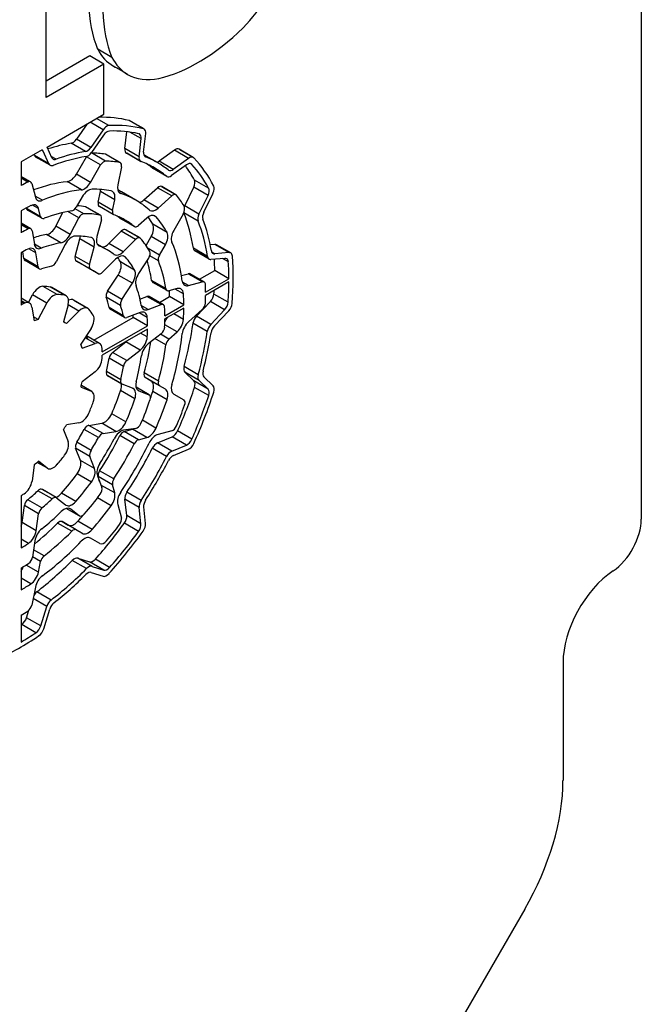
# Model space of a CAD drawing. Extents: x 596 to 3665, y -550 to 1664.
# Drawn here: x 3398 to 3414, y 716 to 740 of the extents above; entities that cross this region are included whole.
import ezdxf

# ---------------------------------------------------------------- set-up
doc = ezdxf.new("R2010")
doc.units = 0
doc.header["$MEASUREMENT"] = 0
doc.layers.add('View001', color=7, linetype='Continuous')

msp = doc.modelspace()

# ---------------------------------------------------------------- linework, layer by layer
at = {"layer": 'View001'}
for p, q in [((3413.67, 758.711), (3413.67, 728.079)), ((3398.892, 738.55), (3398.892, 742.617)), ((3400.523, 739.548), (3400.17, 739.752)), ((3399.971, 739.582), (3398.892, 738.959)), ((3400.324, 739.377), (3399.971, 739.582)), ((3400.324, 739.377), (3398.892, 738.55)), ((3400.324, 738.137), (3400.324, 739.377)), ((3400.913, 739.127), (3400.559, 739.331)), ((3398.912, 737.321), (3400.324, 738.137)), ((3400.303, 737.752), (3399.98, 737.938)), ((3400.447, 737.853), (3400.14, 738.03)), ((3401.304, 737.776), (3400.95, 737.98)), ((3401.322, 737.769), (3400.968, 737.973)), ((3399.909, 737.897), (3399.644, 737.514)), ((3400.303, 737.752), (3399.997, 737.309)), ((3400.843, 737.285), (3400.89, 737.702)), ((3401.248, 737.53), (3400.967, 737.692)), ((3399.997, 737.309), (3399.644, 737.514)), ((3400.316, 737.617), (3400.015, 737.182)), ((3401.196, 737.08), (3401.248, 737.53)), ((3401.31, 737.196), (3401.362, 737.653)), ((3398.79, 737.251), (3398.269, 736.95)), ((3398.812, 737.222), (3398.776, 737.243)), ((3398.956, 736.903), (3398.812, 737.222)), ((3399.032, 737.056), (3398.912, 737.321)), ((3399.865, 737.209), (3399.511, 737.414)), ((3401.196, 737.08), (3400.843, 737.285)), ((3402.074, 737.244), (3401.694, 736.971)), ((3402.428, 737.04), (3402.074, 737.244)), ((3402.545, 737.061), (3402.191, 737.265)), ((3402.527, 737.068), (3402.207, 737.253)), ((3398.602, 737.108), (3398.59, 737.135)), ((3398.956, 736.903), (3398.602, 737.108)), ((3398.987, 736.868), (3398.633, 737.072)), ((3399.136, 737.018), (3399.018, 737.086)), ((3399.64, 736.647), (3399.89, 737.081)), ((3400.244, 736.877), (3399.89, 737.081)), ((3400.368, 736.97), (3400.014, 737.174)), ((3400.713, 736.939), (3400.36, 737.143)), ((3400.731, 736.933), (3400.378, 737.137)), ((3401.236, 736.965), (3400.883, 737.169)), ((3401.227, 736.972), (3400.893, 737.165)), ((3401.653, 736.934), (3401.314, 737.129)), ((3401.358, 737.077), (3401.342, 737.086)), ((3402.048, 736.767), (3401.694, 736.971)), ((3402.428, 737.04), (3402.048, 736.767)), ((3398.269, 736.95), (3398.269, 736.362)), ((3399.993, 736.443), (3400.244, 736.877)), ((3400.759, 736.83), (3400.667, 736.382)), ((3401.878, 736.597), (3401.524, 736.801)), ((3401.886, 736.591), (3401.533, 736.795)), ((3402.377, 736.88), (3402.004, 736.612)), ((3402.511, 736.888), (3402.475, 736.909)), ((3398.504, 736.457), (3398.269, 736.593)), ((3398.457, 736.461), (3398.269, 736.57)), ((3398.434, 736.452), (3398.269, 736.548)), ((3399.993, 736.443), (3399.64, 736.647)), ((3402.926, 736.298), (3402.573, 736.502)), ((3398.532, 736.418), (3398.623, 736.076)), ((3399.764, 736.256), (3399.41, 736.461)), ((3401.315, 736.008), (3401.658, 736.312)), ((3402.011, 736.107), (3401.658, 736.312)), ((3402.114, 736.135), (3401.76, 736.339)), ((3402.096, 736.141), (3401.775, 736.327)), ((3402.331, 735.858), (3402.557, 736.322)), ((3402.91, 736.118), (3402.557, 736.322)), ((3398.799, 735.998), (3398.616, 736.104)), ((3399.787, 736.085), (3399.638, 735.827)), ((3400.184, 735.951), (3400.238, 736.217)), ((3400.592, 736.013), (3400.238, 736.217)), ((3400.537, 735.747), (3400.592, 736.013)), ((3400.742, 736.169), (3400.705, 736.19)), ((3401.116, 736.003), (3400.762, 736.207)), ((3401.669, 735.804), (3401.315, 736.008)), ((3401.669, 735.804), (3402.011, 736.107)), ((3402.684, 735.654), (3402.91, 736.118)), ((3402.804, 735.701), (3403.034, 736.173)), ((3398.269, 735.737), (3398.269, 735.194)), ((3398.4, 735.795), (3398.396, 735.807)), ((3398.753, 735.591), (3398.4, 735.795)), ((3398.781, 735.551), (3398.427, 735.756)), ((3398.699, 735.794), (3398.549, 735.881)), ((3398.753, 735.591), (3398.699, 735.794)), ((3399.826, 735.666), (3399.611, 735.789)), ((3400.22, 735.632), (3399.867, 735.836)), ((3400.237, 735.626), (3399.883, 735.83)), ((3400.537, 735.747), (3400.184, 735.951)), ((3400.565, 735.644), (3400.211, 735.848)), ((3400.558, 735.649), (3400.219, 735.845)), ((3402.684, 735.654), (3402.331, 735.858)), ((3399.134, 735.353), (3399.308, 735.694)), ((3399.698, 735.56), (3399.425, 735.718)), ((3399.487, 735.149), (3399.698, 735.56)), ((3400.261, 735.512), (3400.15, 735.096)), ((3401.074, 735.351), (3400.721, 735.555)), ((3401.081, 735.346), (3400.728, 735.55)), ((3401.387, 735.554), (3401.184, 735.373)), ((3401.618, 735.587), (3401.56, 735.621)), ((3402.29, 735.653), (3402.058, 735.251)), ((3402.663, 735.484), (3402.31, 735.688)), ((3398.511, 735.292), (3398.269, 735.431)), ((3398.454, 735.293), (3398.269, 735.4)), ((3398.442, 735.288), (3398.269, 735.388)), ((3398.54, 735.243), (3398.597, 734.908)), ((3399.487, 735.149), (3399.134, 735.353)), ((3401.221, 735.063), (3400.868, 735.267)), ((3401.205, 735.069), (3400.881, 735.256)), ((3401.892, 735.198), (3401.539, 735.402)), ((3399.254, 734.941), (3398.901, 735.145)), ((3399.611, 734.604), (3399.728, 735.04)), ((3400.081, 734.836), (3399.728, 735.04)), ((3400.449, 734.925), (3400.756, 735.231)), ((3401.11, 735.027), (3400.756, 735.231)), ((3400.803, 734.721), (3401.11, 735.027)), ((3401.37, 734.875), (3401.498, 735.097)), ((3401.852, 734.893), (3401.498, 735.097)), ((3398.632, 734.697), (3398.46, 734.796)), ((3398.768, 734.808), (3398.597, 734.907)), ((3399.359, 734.898), (3399.138, 734.467)), ((3399.965, 734.4), (3400.081, 734.836)), ((3400.403, 734.769), (3400.159, 734.91)), ((3400.213, 734.861), (3400.188, 734.875)), ((3400.224, 734.856), (3400.215, 734.861)), ((3400.803, 734.721), (3400.449, 734.925)), ((3401.703, 734.635), (3401.421, 734.798)), ((3401.703, 734.635), (3401.852, 734.893)), ((3402.9, 734.602), (3402.546, 734.806)), ((3403.076, 734.903), (3402.966, 734.893)), ((3403.429, 734.699), (3403.076, 734.903)), ((3403.474, 734.69), (3403.121, 734.894)), ((3398.269, 734.696), (3398.269, 733.398)), ((3398.337, 734.549), (3398.309, 734.719)), ((3398.691, 734.345), (3398.337, 734.549)), ((3398.691, 734.345), (3398.632, 734.697)), ((3399.965, 734.4), (3399.611, 734.604)), ((3400.614, 734.533), (3400.293, 734.212)), ((3400.863, 734.583), (3400.806, 734.616)), ((3401.436, 734.564), (3401.187, 734.178)), ((3401.679, 734.492), (3401.462, 734.617)), ((3402.939, 734.536), (3402.586, 734.74)), ((3402.909, 734.57), (3402.63, 734.731)), ((3403.329, 734.557), (3402.984, 734.527)), ((3403.078, 734.668), (3403.004, 734.712)), ((3403.429, 734.699), (3403.078, 734.668)), ((3403.415, 734.469), (3403.271, 734.552)), ((3398.72, 734.297), (3398.367, 734.501)), ((3398.691, 734.342), (3398.42, 734.499)), ((3399.99, 734.285), (3399.636, 734.49)), ((3399.986, 734.288), (3399.64, 734.487)), ((3400.181, 734.176), (3400.003, 734.279)), ((3400.178, 734.178), (3400.005, 734.278)), ((3401.086, 734.265), (3400.733, 734.47)), ((3400.417, 733.739), (3400.679, 734.143)), ((3401.032, 733.939), (3400.679, 734.143)), ((3402.25, 734.132), (3402.414, 734.176)), ((3402.768, 733.972), (3402.414, 734.176)), ((3402.815, 733.968), (3402.462, 734.172)), ((3402.697, 734.036), (3403.077, 734.256)), ((3402.851, 733.717), (3403.43, 734.051)), ((3403.43, 734.051), (3403.077, 734.256)), ((3399.165, 733.657), (3398.812, 733.861)), ((3399.349, 733.641), (3398.996, 733.845)), ((3399.384, 733.628), (3399.03, 733.833)), ((3400.771, 733.535), (3401.032, 733.939)), ((3401.863, 733.804), (3401.51, 734.008)), ((3401.893, 733.755), (3401.539, 733.959)), ((3401.865, 733.794), (3401.587, 733.955)), ((3402.144, 733.805), (3401.94, 733.751)), ((3402.301, 733.676), (3402.098, 733.793)), ((3402.426, 733.881), (3402.276, 733.967)), ((3402.426, 733.881), (3402.768, 733.972)), ((3403.43, 733.97), (3402.851, 733.635)), ((3398.478, 733.445), (3398.269, 733.566)), ((3398.454, 733.459), (3398.553, 733.651)), ((3398.906, 733.447), (3398.553, 733.651)), ((3400.738, 733.384), (3400.384, 733.589)), ((3400.771, 733.535), (3400.417, 733.739)), ((3401.22, 733.547), (3401.392, 733.611)), ((3401.745, 733.407), (3401.392, 733.611)), ((3401.802, 733.406), (3401.448, 733.61)), ((3401.703, 733.462), (3401.956, 733.608)), ((3402.31, 733.404), (3401.956, 733.608)), ((3403.41, 733.467), (3403.057, 733.671)), ((3398.365, 733.447), (3398.269, 733.503)), ((3398.339, 733.436), (3398.269, 733.477)), ((3398.537, 733.348), (3398.594, 733.008)), ((3398.695, 733.035), (3398.906, 733.447)), ((3399.433, 733.4), (3399.321, 732.979)), ((3399.703, 733.244), (3399.433, 733.4)), ((3399.926, 733.315), (3399.572, 733.52)), ((3399.891, 733.328), (3399.6, 733.496)), ((3400.805, 733.133), (3400.452, 733.337)), ((3400.834, 733.089), (3400.48, 733.293)), ((3401.425, 733.287), (3401.253, 733.387)), ((3401.425, 733.287), (3401.745, 733.407)), ((3401.839, 733.133), (3402.31, 733.404)), ((3402.31, 733.323), (3401.839, 733.051)), ((3402.622, 733.118), (3402.97, 733.485)), ((3403.323, 733.281), (3402.97, 733.485)), ((3398.695, 733.035), (3398.579, 733.102)), ((3399.395, 732.936), (3399.703, 733.244)), ((3400.077, 732.524), (3401.055, 733.088)), ((3401.226, 733.213), (3400.89, 733.087)), ((3401.408, 732.884), (3401.055, 733.088)), ((3401.401, 733.089), (3401.202, 733.204)), ((3402.301, 733.041), (3402.061, 733.179)), ((3402.768, 733.284), (3402.426, 732.98)), ((3402.976, 732.914), (3402.622, 733.118)), ((3402.976, 732.914), (3403.323, 733.281)), ((3403.07, 732.88), (3403.423, 733.253)), ((3399.358, 732.959), (3399.321, 732.98)), ((3400.006, 732.813), (3399.755, 732.424)), ((3400.284, 732.235), (3401.408, 732.884)), ((3401.408, 732.802), (3400.284, 732.153)), ((3402.144, 732.73), (3401.836, 732.908)), ((3402.891, 732.742), (3402.537, 732.946)), ((3400.106, 732.444), (3399.86, 732.586)), ((3400.219, 732.441), (3399.889, 732.632)), ((3401.402, 732.605), (3401.234, 732.702)), ((3401.746, 732.684), (3401.427, 732.435)), ((3401.863, 732.407), (3401.592, 732.563)), ((3401.94, 732.55), (3401.73, 732.671)), ((3401.94, 732.55), (3402.144, 732.73)), ((3399.782, 732.323), (3400.106, 732.444)), ((3400.54, 732.222), (3400.873, 732.482)), ((3401.227, 732.278), (3400.873, 732.482)), ((3400.808, 731.873), (3400.454, 732.077)), ((3400.893, 732.018), (3400.54, 732.222)), ((3400.893, 732.018), (3401.227, 732.278)), ((3402.668, 731.668), (3402.314, 731.872)), ((3400.106, 731.74), (3399.783, 731.488)), ((3400.742, 731.544), (3400.388, 731.748)), ((3400.768, 731.436), (3400.414, 731.64)), ((3400.762, 731.44), (3400.421, 731.637)), ((3401.679, 731.507), (3401.325, 731.711)), ((3401.703, 731.391), (3401.349, 731.595)), ((3401.498, 731.509), (3401.349, 731.595)), ((3402.56, 731.512), (3402.334, 731.728)), ((3402.687, 731.524), (3402.334, 731.728)), ((3403.037, 731.394), (3402.807, 731.613)), ((3399.756, 731.356), (3400.007, 731.257)), ((3400.021, 731.251), (3399.765, 731.399)), ((3400.007, 731.257), (3399.765, 731.397)), ((3401.038, 731.33), (3400.775, 731.433)), ((3401.449, 731.168), (3401.122, 731.357)), ((3401.442, 731.171), (3401.122, 731.356)), ((3401.852, 731.305), (3401.498, 731.509)), ((3401.852, 731.305), (3401.498, 731.509)), ((3401.852, 731.305), (3401.498, 731.509)), ((3401.852, 731.305), (3401.703, 731.391)), ((3402.914, 731.308), (3402.56, 731.512)), ((3402.929, 731.148), (3402.575, 731.352)), ((3402.914, 731.308), (3402.687, 731.524)), ((3401.093, 731.067), (3400.739, 731.271)), ((3401.191, 731.27), (3401.165, 731.285)), ((3401.191, 731.27), (3401.442, 731.171)), ((3401.892, 731.047), (3401.539, 731.251)), ((3402.058, 731.186), (3402.309, 731.041)), ((3400.871, 730.493), (3400.518, 730.698)), ((3399.703, 730.473), (3399.395, 730.425)), ((3399.95, 730.41), (3400.269, 730.46)), ((3400.303, 730.206), (3399.95, 730.41)), ((3400.623, 730.256), (3400.269, 730.46)), ((3401.618, 730.341), (3401.279, 730.537)), ((3399.321, 730.297), (3399.433, 730.005)), ((3400.188, 730.106), (3399.835, 730.31)), ((3400.303, 730.206), (3400.623, 730.256)), ((3401.074, 729.95), (3400.721, 730.154)), ((3401.118, 730.334), (3400.813, 730.286)), ((3400.83, 730.257), (3401.034, 730.312)), ((3401.184, 730.053), (3400.83, 730.257)), ((3401.387, 730.108), (3401.034, 730.312)), ((3401.184, 730.053), (3401.387, 730.108)), ((3401.655, 729.972), (3402.019, 730.124)), ((3402.011, 730.275), (3401.669, 730.183)), ((3402.373, 729.919), (3402.019, 730.124)), ((3402.509, 730.067), (3402.156, 730.271)), ((3400.005, 729.787), (3399.651, 729.991)), ((3402.009, 729.768), (3401.655, 729.972)), ((3402.009, 729.768), (3402.373, 729.919)), ((3399.74, 729.539), (3399.623, 729.843)), ((3399.976, 729.638), (3399.623, 729.843)), ((3400.093, 729.335), (3399.976, 729.638)), ((3401.88, 729.636), (3401.527, 729.84)), ((3402.052, 729.663), (3402.423, 729.816)), ((3398.596, 729.431), (3398.539, 729.024)), ((3398.921, 729.344), (3398.665, 729.491)), ((3398.908, 729.352), (3398.666, 729.492)), ((3398.908, 729.352), (3398.697, 729.521)), ((3400.093, 729.335), (3399.74, 729.539)), ((3400.013, 729.002), (3399.66, 729.206)), ((3400.162, 729.156), (3400.274, 728.867)), ((3400.216, 729.018), (3400.184, 729.137)), ((3400.537, 728.933), (3400.184, 729.137)), ((3400.572, 729.08), (3400.219, 729.284)), ((3400.592, 728.73), (3400.251, 728.927)), ((3400.592, 728.73), (3400.537, 728.933)), ((3398.269, 728.663), (3398.269, 727.365)), ((3399.037, 728.582), (3398.684, 728.786)), ((3399.145, 728.614), (3398.791, 728.818)), ((3399.138, 728.618), (3398.798, 728.814)), ((3399.626, 728.52), (3399.273, 728.724)), ((3401.25, 728.544), (3400.896, 728.748)), ((3398.291, 727.996), (3398.35, 728.418)), ((3398.704, 728.214), (3398.35, 728.418)), ((3398.786, 728.36), (3398.433, 728.564)), ((3399.151, 728.61), (3399.371, 728.435)), ((3400.505, 728.413), (3400.165, 728.609)), ((3400.667, 728.448), (3400.759, 728.106)), ((3400.892, 728.168), (3400.846, 728.573)), ((3401.199, 728.369), (3400.846, 728.573)), ((3398.645, 727.792), (3398.704, 728.214)), ((3399.716, 728.16), (3399.39, 728.348)), ((3399.709, 728.164), (3399.391, 728.348)), ((3399.5, 728.331), (3399.474, 728.346)), ((3399.709, 728.164), (3399.5, 728.331)), ((3401.245, 727.964), (3400.892, 728.168)), ((3401.245, 727.964), (3401.199, 728.369)), ((3401.358, 727.971), (3401.312, 728.383)), ((3398.645, 727.792), (3398.291, 727.996)), ((3399.526, 727.778), (3399.172, 727.982)), ((3399.285, 728.019), (3399.434, 727.933)), ((3399.638, 727.815), (3399.285, 728.019)), ((3399.638, 727.815), (3399.285, 728.019)), ((3399.787, 727.729), (3399.434, 727.933)), ((3399.787, 727.729), (3399.434, 727.933)), ((3400.031, 727.823), (3399.677, 728.027)), ((3401.185, 727.775), (3400.832, 727.979)), ((3399.638, 727.815), (3399.787, 727.729)), ((3398.45, 727.478), (3398.269, 727.583)), ((3398.61, 727.542), (3398.553, 727.139)), ((3400.226, 727.476), (3399.993, 727.61)), ((3400.226, 727.476), (3399.993, 727.61)), ((3400.226, 727.476), (3399.993, 727.61)), ((3398.838, 727.168), (3398.578, 727.318)), ((3398.699, 726.763), (3398.391, 726.941)), ((3398.753, 727.03), (3398.554, 727.145)), ((3398.699, 726.763), (3398.753, 727.03)), ((3399.893, 726.853), (3399.539, 727.057)), ((3399.676, 727.112), (3399.965, 727.018)), ((3400.029, 726.908), (3399.676, 727.112)), ((3400.319, 726.814), (3399.965, 727.018)), ((3400.466, 726.88), (3400.113, 727.084)), ((3398.269, 726.866), (3398.269, 726.323)), ((3400.011, 726.758), (3400.305, 726.663)), ((3400.029, 726.908), (3400.319, 726.814)), ((3398.508, 726.472), (3398.269, 726.611)), ((3398.623, 726.394), (3398.532, 725.946)), ((3399.011, 726.071), (3398.657, 726.275)), ((3398.904, 725.912), (3398.565, 726.108)), ((3398.404, 725.633), (3398.461, 725.82)), ((3398.757, 725.429), (3398.904, 725.912)), ((3398.83, 725.355), (3398.979, 725.846)), ((3398.269, 725.699), (3398.269, 725.029)), ((3398.638, 725.261), (3398.285, 725.465)), ((3398.757, 725.429), (3398.404, 725.633)), ((3411.726, 724.516), (3411.726, 721.591)), ((3410.777, 718.399), (3407.825, 713.287))]:
    msp.add_line(p, q, dxfattribs=at)
for centre, major_axis, start_param, end_param in [((3403.208, 742.875), (-2.306, -3.995), 5.17555, 5.86959), ((3403.562, 742.671), (-2.306, -3.995), 5.17555, 5.86959), ((3403.067, 741.977), (-1.386, -2.4), 1.15739, 1.89949), ((3402.675, 743.278), (-2.36, -4.087), 0.48423, 1.12274), ((3401.926, 741.697), (-1.366, -2.367), 5.92829, 6.28319), ((3402.279, 741.493), (-1.366, -2.367), 5.92829, 6.28319), ((3401.926, 741.697), (-1.366, -2.367), 0, 0.129733), ((3402.279, 741.493), (-1.366, -2.367), 0, 0.473048), ((3397.88, 731.214), (-3.75, -6.495), 3.3096, 3.47596), ((3400.868, 737.799), (-0.1, -0.173), 3.14159, 3.3096), ((3400.868, 737.799), (-0.1, -0.173), 2.97359, 3.14159), ((3400.388, 737.67), (-0.1, -0.173), 3.4964, 4.57277), ((3400.401, 737.536), (-0.1, -0.173), 3.4839, 4.57276), ((3398.233, 731.01), (-3.75, -6.495), 3.3096, 3.49638), ((3398.233, 731.01), (-3.675, -6.365), 3.32232, 3.4839), ((3401.222, 737.595), (-0.1, -0.173), 3.14159, 3.3096), ((3401.222, 737.595), (-0.1, -0.173), 2.21657, 3.14159), ((3399.559, 737.595), (-0.1, -0.173), 0.441361, 1.43116), ((3401.108, 737.472), (-0.1, -0.173), 3.14159, 3.3223), ((3401.108, 737.472), (-0.1, -0.173), 2.21657, 3.14159), ((3398.681, 737.084), (-0.1, -0.173), 2.74888, 3.05147), ((3397.88, 731.214), (-3.42, -5.924), 3.58297, 3.70738), ((3398.233, 731.01), (-3.42, -5.924), 3.58297, 3.73924), ((3399.912, 737.391), (-0.1, -0.173), 0.441361, 1.43116), ((3400.983, 737.343), (-0.1, -0.173), 5.35816, 6.28319), ((3402.091, 737.092), (-0.1, -0.173), 3.14159, 4.04916), ((3402.091, 737.092), (-0.1, -0.173), 2.97275, 3.14159), ((3398.733, 737.245), (-0.1, -0.173), 5.89049, 6.28319), ((3398.733, 737.245), (-0.1, -0.173), 0, 0.392697), ((3399.163, 737.194), (-0.1, -0.173), 5.89049, 6.28319), ((3398.233, 731.01), (-3.345, -5.794), 3.57126, 3.75095), ((3399.163, 737.194), (-0.1, -0.173), 0, 0.597632), ((3399.93, 737.263), (-0.1, -0.173), 0.429668, 1.43117), ((3399.965, 737.037), (-0.075, -0.13), 4.68781, 4.71238), ((3399.965, 737.037), (-0.075, -0.13), 3.44643, 3.49412), ((3397.88, 731.214), (-3.265, -5.655), 3.35999, 3.44641), ((3400.319, 736.833), (-0.075, -0.13), 3.44643, 4.71238), ((3400.303, 737.007), (-0.075, -0.13), 3.14159, 3.35999), ((3398.233, 731.01), (-3.265, -5.655), 3.35999, 3.44641), ((3400.303, 737.007), (-0.075, -0.13), 2.92319, 3.14159), ((3400.983, 737.343), (-0.1, -0.173), 0, 0.094881), ((3401.336, 737.139), (-0.1, -0.173), 5.35816, 6.28319), ((3401.336, 737.139), (-0.1, -0.173), 0, 0.094881), ((3398.233, 731.01), (-3.345, -5.794), 3.14159, 3.23648), ((3401.45, 737.254), (-0.1, -0.173), 5.35816, 6.28319), ((3397.88, 731.214), (-3.42, -5.924), 3.08988, 3.13739), ((3401.45, 737.254), (-0.1, -0.173), 0, 0.082939), ((3398.233, 731.01), (-3.42, -5.924), 3.14159, 3.22452), ((3401.677, 737.123), (-0.1, -0.173), 0.493047, 0.907566), ((3402.445, 736.888), (-0.1, -0.173), 3.14159, 4.04916), ((3402.445, 736.888), (-0.1, -0.173), 2.97275, 3.14159), ((3398.233, 731.01), (-3.75, -6.495), 2.78757, 2.97273), ((3399.087, 737.041), (-0.1, -0.173), 5.89049, 6.28319), ((3399.087, 737.041), (-0.1, -0.173), 0, 0.609364), ((3400.656, 736.803), (-0.075, -0.13), 3.14159, 3.35999), ((3400.656, 736.803), (-0.075, -0.13), 2.09439, 3.14159), ((3397.88, 731.214), (-3.345, -5.794), 3.0476, 3.08872), ((3401.633, 736.968), (-0.1, -0.173), 6.18921, 6.28319), ((3401.633, 736.968), (-0.1, -0.173), 0, 0.093977), ((3398.233, 731.01), (-3.345, -5.794), 3.0476, 3.14159), ((3398.233, 731.01), (-3.42, -5.924), 3.05931, 3.14159), ((3402.031, 736.919), (-0.1, -0.173), 6.20091, 6.28319), ((3402.031, 736.919), (-0.1, -0.173), 0, 0.907566), ((3397.88, 731.214), (-3.675, -6.365), 2.80031, 2.89232), ((3402.395, 736.728), (-0.1, -0.173), 3.14159, 4.04916), ((3402.395, 736.728), (-0.1, -0.173), 2.96025, 3.14159), ((3398.233, 731.01), (-3.675, -6.365), 2.80031, 2.96024), ((3398.429, 736.327), (-0.075, -0.13), 3.14159, 3.88358), ((3399.49, 736.734), (-0.15, -0.26), 0.40052, 1.57079), ((3401.986, 736.764), (-0.1, -0.173), 6.18921, 6.28319), ((3401.986, 736.764), (-0.1, -0.173), 0, 0.907577), ((3402.445, 736.358), (-0.1, -0.173), 1.69297, 2.80031), ((3398.233, 731.01), (-3.265, -5.655), 3.88359, 3.91933), ((3398.429, 736.327), (-0.075, -0.13), 2.61799, 3.14159), ((3397.88, 731.214), (-2.883, -4.993), 3.54212, 3.75547), ((3398.233, 731.01), (-2.883, -4.993), 3.54212, 3.78785), ((3399.843, 736.529), (-0.15, -0.26), 0.40052, 1.57079), ((3399.937, 735.999), (-0.15, -0.26), 3.47041, 4.71239), ((3398.233, 731.01), (-2.883, -4.993), 3.33593, 3.4704), ((3400.033, 736.163), (-0.15, -0.26), 2.09439, 2.27802), ((3400.387, 735.958), (-0.15, -0.26), 3.14159, 3.33593), ((3400.872, 736.437), (-0.15, -0.26), 5.23599, 6.283185), ((3397.88, 731.214), (-2.883, -4.993), 3.14159, 3.17435), ((3401.685, 736.209), (-0.075, -0.13), 3.14159, 4.18879), ((3401.685, 736.209), (-0.075, -0.13), 2.9232, 3.14159), ((3402.799, 736.154), (-0.1, -0.173), 1.69297, 2.80031), ((3402.922, 736.209), (-0.1, -0.173), 1.69297, 2.78757), ((3398.828, 736.258), (-0.15, -0.26), 5.75959, 6.28319), ((3398.828, 736.258), (-0.15, -0.26), 0, 0.646261), ((3400.387, 735.958), (-0.15, -0.26), 2.09439, 3.14159), ((3400.872, 736.437), (-0.15, -0.26), 0, 0.122665), ((3398.233, 731.01), (-2.883, -4.993), 3.14159, 3.26425), ((3397.88, 731.214), (-2.883, -4.993), 3.08023, 3.14159), ((3398.233, 731.01), (-2.883, -4.993), 3.01894, 3.14159), ((3401.261, 736.213), (-0.15, -0.26), 0.538611, 1.04719), ((3402.039, 736.005), (-0.075, -0.13), 3.14159, 4.18879), ((3402.039, 736.005), (-0.075, -0.13), 2.9232, 3.14159), ((3398.233, 731.01), (-3.265, -5.655), 2.84257, 2.92319), ((3398.233, 731.01), (-2.883, -4.993), 3.85953, 3.91832), ((3398.502, 735.886), (-0.075, -0.13), 5.75959, 6.28319), ((3398.502, 735.886), (-0.075, -0.13), 0, 0.523596), ((3398.494, 735.612), (-0.15, -0.26), 3.14159, 3.85952), ((3398.494, 735.612), (-0.15, -0.26), 2.618, 3.14159), ((3398.233, 731.01), (-2.602, -4.507), 3.56807, 3.76184), ((3399.563, 735.871), (-0.075, -0.13), 0.426482, 1.5708), ((3397.88, 731.214), (-2.55, -4.417), 3.34348, 3.41105), ((3399.808, 735.7), (-0.075, -0.13), 3.14159, 3.34349), ((3399.808, 735.7), (-0.075, -0.13), 2.9397, 3.14159), ((3400.286, 735.978), (-0.075, -0.13), 5.23599, 6.28319), ((3400.286, 735.978), (-0.075, -0.13), 0, 0.096639), ((3400.64, 735.774), (-0.075, -0.13), 5.23599, 6.28319), ((3401.614, 736.009), (-0.15, -0.26), 6.16051, 6.28319), ((3401.614, 736.009), (-0.15, -0.26), 0, 1.04719), ((3402.19, 735.71), (-0.1, -0.173), 1.57079, 2.84258), ((3402.442, 735.822), (-0.1, -0.173), 4.83456, 4.92233), ((3398.856, 735.681), (-0.075, -0.13), 5.75959, 6.28319), ((3398.856, 735.681), (-0.075, -0.13), 0, 0.620226), ((3399.779, 735.529), (-0.075, -0.13), 3.46956, 4.79966), ((3398.233, 731.01), (-2.55, -4.417), 3.34348, 3.46957), ((3400.162, 735.496), (-0.075, -0.13), 3.14159, 3.34349), ((3400.162, 735.496), (-0.075, -0.13), 2.00713, 3.14159), ((3400.64, 735.774), (-0.075, -0.13), 0, 0.096639), ((3398.233, 731.01), (-2.602, -4.507), 3.14159, 3.23824), ((3397.88, 731.214), (-2.602, -4.507), 3.04494, 3.0736), ((3400.803, 735.68), (-0.075, -0.13), 6.18653, 6.28319), ((3400.803, 735.68), (-0.075, -0.13), 0, 0.096659), ((3398.233, 731.01), (-2.602, -4.507), 3.04494, 3.14159), ((3401.442, 735.349), (-0.15, -0.26), 3.14159, 4.1888), ((3397.88, 731.214), (-2.883, -4.993), 2.81278, 2.87218), ((3401.442, 735.349), (-0.15, -0.26), 2.94726, 3.14159), ((3398.233, 731.01), (-2.883, -4.993), 2.81278, 2.94726), ((3402.442, 735.822), (-0.1, -0.173), 5.83964, 5.85621), ((3397.88, 731.214), (-3.345, -5.794), 2.5213, 2.71461), ((3402.796, 735.618), (-0.1, -0.173), 4.83456, 5.85621), ((3402.916, 735.665), (-0.1, -0.173), 4.83456, 5.84421), ((3398.233, 731.01), (-3.42, -5.924), 2.53304, 2.70263), ((3398.233, 731.01), (-2.55, -4.417), 3.86911, 3.91719), ((3398.436, 735.162), (-0.075, -0.13), 3.14159, 3.86911), ((3398.436, 735.162), (-0.075, -0.13), 2.53073, 3.14159), ((3398.971, 735.417), (-0.15, -0.26), 0.446219, 1.65807), ((3400.793, 735.137), (-0.075, -0.13), 3.14159, 4.27606), ((3400.793, 735.137), (-0.075, -0.13), 2.94394, 3.14159), ((3401.156, 735.476), (-0.075, -0.13), 6.18653, 6.28319), ((3401.156, 735.476), (-0.075, -0.13), 0, 1.0472), ((3401.348, 735.184), (-0.15, -0.26), 1.5708, 2.81279), ((3402.208, 735.164), (-0.15, -0.26), 4.71239, 5.88266), ((3398.233, 731.01), (-3.345, -5.794), 2.5213, 2.71461), ((3397.88, 731.214), (-2.17, -3.759), 3.58782, 3.70012), ((3399.325, 735.213), (-0.15, -0.26), 0.446219, 1.65807), ((3399.521, 734.835), (-0.15, -0.26), 3.47725, 4.79965), ((3398.233, 731.01), (-2.245, -3.888), 3.33697, 3.47724), ((3399.528, 735.009), (-0.15, -0.26), 2.00713, 2.25977), ((3399.882, 734.804), (-0.15, -0.26), 3.14159, 3.33696), ((3399.882, 734.804), (-0.15, -0.26), 2.00713, 3.14159), ((3400.35, 735.127), (-0.15, -0.26), 5.14872, 6.283185), ((3401.146, 734.933), (-0.075, -0.13), 3.14159, 4.27606), ((3401.146, 734.933), (-0.075, -0.13), 2.94394, 3.14159), ((3398.233, 731.01), (-2.55, -4.417), 2.8173, 2.94395), ((3401.702, 734.98), (-0.15, -0.26), 1.5708, 2.81279), ((3398.233, 731.01), (-2.245, -3.888), 3.86296, 3.91585), ((3398.423, 734.534), (-0.15, -0.26), 3.14159, 3.86297), ((3398.423, 734.534), (-0.15, -0.26), 2.53072, 3.14159), ((3398.805, 735.071), (-0.15, -0.26), 5.67232, 6.28319), ((3398.805, 735.071), (-0.15, -0.26), 0, 0.610136), ((3398.233, 731.01), (-2.17, -3.759), 3.58782, 3.75174), ((3397.88, 731.214), (-2.17, -3.759), 3.06199, 3.08621), ((3400.35, 735.127), (-0.15, -0.26), 0, 0.084308), ((3398.233, 731.01), (-2.17, -3.759), 3.14159, 3.2259), ((3400.377, 735.113), (-0.15, -0.26), 0.314272, 1.13447), ((3398.233, 731.01), (-2.17, -3.759), 3.06199, 3.14159), ((3398.233, 731.01), (-2.883, -4.993), 2.49534, 2.74107), ((3402.686, 734.913), (-0.1, -0.173), 5.66289, 6.283185), ((3403.021, 734.721), (-0.1, -0.173), 3.14159, 3.52556), ((3403.021, 734.721), (-0.1, -0.173), 2.75762, 3.14159), ((3398.442, 734.631), (-0.075, -0.13), 5.67232, 6.28319), ((3399.711, 734.619), (-0.075, -0.13), 5.14872, 6.28319), ((3400.73, 734.909), (-0.15, -0.26), 6.20358, 6.28319), ((3400.73, 734.909), (-0.15, -0.26), 0, 1.13447), ((3400.687, 734.344), (-0.15, -0.26), 3.14159, 4.27606), ((3397.88, 731.214), (-2.245, -3.888), 2.81031, 2.8549), ((3400.687, 734.344), (-0.15, -0.26), 2.95126, 3.14159), ((3398.233, 731.01), (-2.245, -3.888), 2.81031, 2.95125), ((3401.368, 734.618), (-0.075, -0.13), 1.48353, 2.8173), ((3401.778, 734.592), (-0.075, -0.13), 4.71239, 5.85671), ((3402.686, 734.913), (-0.1, -0.173), 0, 0.383978), ((3403.039, 734.709), (-0.1, -0.173), 5.66289, 6.283185), ((3403.039, 734.709), (-0.1, -0.173), 0, 0.383978), ((3403.134, 734.85), (-0.1, -0.173), 5.67463, 6.283185), ((3403.134, 734.85), (-0.1, -0.173), 0, 0.38397), ((3397.88, 731.214), (-3.675, -6.365), 2.363, 2.41022), ((3403.274, 734.375), (-0.1, -0.173), 3.14159, 3.52556), ((3403.274, 734.375), (-0.1, -0.173), 2.43416, 3.14159), ((3403.374, 734.517), (-0.1, -0.173), 3.14159, 3.52556), ((3403.374, 734.517), (-0.1, -0.173), 2.44669, 3.14159), ((3398.233, 731.01), (-3.75, -6.495), 2.25498, 2.44669), ((3398.442, 734.631), (-0.075, -0.13), 0, 0.578624), ((3398.795, 734.427), (-0.075, -0.13), 5.67232, 6.28319), ((3398.795, 734.427), (-0.075, -0.13), 0, 0.578624), ((3398.233, 731.01), (-1.86, -3.222), 3.6213, 3.72023), ((3399.057, 734.499), (-0.075, -0.13), 0.479721, 1.65806), ((3399.711, 734.619), (-0.075, -0.13), 0, 0.052293), ((3400.065, 734.415), (-0.075, -0.13), 5.14872, 6.28319), ((3400.065, 734.415), (-0.075, -0.13), 0, 0.052293), ((3398.233, 731.01), (-1.86, -3.222), 3.14159, 3.19391), ((3400.542, 734.252), (-0.15, -0.26), 1.48353, 2.81032), ((3400.896, 734.048), (-0.15, -0.26), 1.48353, 2.81032), ((3397.88, 731.214), (-2.602, -4.507), 2.52135, 2.65637), ((3398.233, 731.01), (-2.602, -4.507), 2.52135, 2.71512), ((3398.233, 731.01), (-3.675, -6.365), 2.363, 2.43417), ((3398.233, 731.01), (-1.86, -3.222), 3.09498, 3.14159), ((3400.256, 734.306), (-0.075, -0.13), 6.23657, 6.283185), ((3400.256, 734.306), (-0.075, -0.13), 0, 1.13446), ((3401.323, 734.069), (-0.15, -0.26), 4.62512, 5.84103), ((3402.387, 734.042), (-0.075, -0.13), 3.14159, 3.6652), ((3402.387, 734.042), (-0.075, -0.13), 2.61799, 3.14159), ((3398.715, 733.588), (-0.15, -0.26), 3.45534, 4.79966), ((3397.88, 731.214), (-1.45, -2.511), 3.35165, 3.45534), ((3398.88, 733.573), (-0.15, -0.26), 3.14159, 3.35165), ((3398.88, 733.573), (-0.15, -0.26), 2.93154, 3.14159), ((3398.233, 731.01), (-2.17, -3.759), 2.53554, 2.69944), ((3401.614, 734.089), (-0.075, -0.13), 5.66294, 6.28319), ((3401.614, 734.089), (-0.075, -0.13), 0, 0.523607), ((3401.968, 733.885), (-0.075, -0.13), 5.66294, 6.28319), ((3402.089, 733.537), (-0.15, -0.26), 3.14159, 3.6652), ((3402.089, 733.537), (-0.15, -0.26), 2.42366, 3.14159), ((3402.481, 734.149), (-0.15, -0.26), 5.63692, 6.283185), ((3402.481, 734.149), (-0.15, -0.26), 0, 0.523597), ((3402.74, 733.838), (-0.075, -0.13), 3.14159, 3.6652), ((3402.74, 733.838), (-0.075, -0.13), 2.39963, 3.14159), ((3398.233, 731.01), (-3.265, -5.655), 2.36385, 2.39959), ((3398.233, 731.01), (-3.675, -6.365), 2.26747, 2.34939), ((3399.069, 733.383), (-0.15, -0.26), 3.45534, 4.79966), ((3398.233, 731.01), (-1.45, -2.511), 3.35165, 3.45534), ((3399.234, 733.369), (-0.15, -0.26), 3.14159, 3.35165), ((3399.234, 733.369), (-0.15, -0.26), 2.00713, 3.14159), ((3399.422, 733.26), (-0.15, -0.26), 3.14159, 3.82136), ((3400.485, 733.684), (-0.075, -0.13), 4.62512, 5.80843), ((3397.88, 731.214), (-1.86, -3.222), 2.56792, 2.66684), ((3400.839, 733.48), (-0.075, -0.13), 4.62512, 5.80843), ((3401.373, 733.48), (-0.075, -0.13), 3.14159, 3.75246), ((3401.373, 733.48), (-0.075, -0.13), 2.53073, 3.14159), ((3401.968, 733.885), (-0.075, -0.13), 0, 0.523607), ((3397.88, 731.214), (-2.883, -4.993), 2.36487, 2.39618), ((3398.233, 731.01), (-2.883, -4.993), 2.36487, 2.42366), ((3398.233, 731.01), (-3.265, -5.655), 2.31279, 2.34854), ((3402.916, 733.604), (-0.1, -0.173), 1.17809, 2.26744), ((3397.88, 731.214), (-3.675, -6.365), 2.26747, 2.28129), ((3398.233, 731.01), (-1.45, -2.511), 3.87522, 3.90975), ((3398.328, 733.185), (-0.15, -0.26), 3.14159, 3.87522), ((3398.328, 733.185), (-0.15, -0.26), 2.53073, 3.14159), ((3399.422, 733.26), (-0.15, -0.26), 2.93152, 3.14159), ((3399.776, 733.056), (-0.15, -0.26), 3.14159, 4.27606), ((3399.776, 733.056), (-0.15, -0.26), 2.93152, 3.14159), ((3398.233, 731.01), (-1.45, -2.511), 2.82911, 2.93153), ((3400.555, 733.423), (-0.075, -0.13), 5.70954, 6.283185), ((3400.555, 733.423), (-0.075, -0.13), 0, 0.573642), ((3398.233, 731.01), (-1.86, -3.222), 2.56792, 2.66684), ((3401.462, 733.55), (-0.15, -0.26), 5.67713, 6.28319), ((3401.462, 733.55), (-0.15, -0.26), 0, 0.610865), ((3401.727, 733.276), (-0.075, -0.13), 3.14159, 3.75246), ((3401.727, 733.276), (-0.075, -0.13), 2.41779, 3.14159), ((3398.233, 731.01), (-2.55, -4.417), 2.366, 2.41777), ((3398.233, 731.01), (-2.883, -4.993), 2.28873, 2.34752), ((3402.74, 733.386), (-0.075, -0.13), 1.0472, 2.31283), ((3403.269, 733.4), (-0.1, -0.173), 1.17809, 2.26744), ((3403.369, 733.373), (-0.1, -0.173), 1.1781, 2.255), ((3399.87, 732.922), (-0.15, -0.26), 1.48354, 2.82912), ((3400.909, 733.219), (-0.075, -0.13), 5.70954, 6.283185), ((3400.909, 733.219), (-0.075, -0.13), 0, 0.610871), ((3397.88, 731.214), (-2.245, -3.888), 2.36733, 2.38401), ((3401.189, 732.95), (-0.15, -0.26), 3.14159, 3.75245), ((3401.189, 732.95), (-0.15, -0.26), 2.42461, 3.14159), ((3398.233, 731.01), (-2.245, -3.888), 2.36733, 2.4246), ((3398.233, 731.01), (-2.55, -4.417), 2.29832, 2.34639), ((3401.735, 733.139), (-0.15, -0.26), 1.29275, 1.70603), ((3402.676, 732.998), (-0.1, -0.173), 4.3197, 5.32177), ((3398.233, 731.01), (-1.125, -1.949), 3.63255, 3.69806), ((3398.233, 731.01), (-1.125, -1.949), 3.14159, 3.17449), ((3398.233, 731.01), (-1.125, -1.949), 3.1087, 3.14159), ((3398.233, 731.01), (-2.245, -3.888), 2.29217, 2.34506), ((3401.728, 732.794), (-0.075, -0.13), 0.959932, 2.29833), ((3402.089, 732.935), (-0.15, -0.26), 1.04721, 2.28871), ((3402.481, 732.775), (-0.15, -0.26), 4.18879, 5.35864), ((3397.88, 731.214), (-3.345, -5.794), 2.00047, 2.18015), ((3403.03, 732.794), (-0.1, -0.173), 4.3197, 5.32177), ((3403.124, 732.761), (-0.1, -0.173), 4.31969, 5.31003), ((3399.716, 732.386), (-0.15, -0.26), 2.53073, 2.98453), ((3401.19, 732.498), (-0.15, -0.26), 0.959928, 2.29217), ((3398.233, 731.01), (-2.883, -4.993), 1.97132, 2.21705), ((3398.233, 731.01), (-3.345, -5.794), 2.00047, 2.18015), ((3398.233, 731.01), (-3.42, -5.924), 2.01217, 2.16844), ((3398.233, 731.01), (-1.125, -1.949), 2.58621, 2.65219), ((3400.069, 732.182), (-0.15, -0.26), 3.14159, 3.75246), ((3400.069, 732.182), (-0.15, -0.26), 2.40883, 3.14159), ((3398.233, 731.01), (-1.45, -2.511), 2.37344, 2.40884), ((3400.837, 732.702), (-0.15, -0.26), 0.959928, 1.13436), ((3401.464, 732.215), (-0.15, -0.26), 4.10153, 5.32253), ((3397.88, 731.214), (-2.602, -4.507), 1.99727, 2.1633), ((3398.233, 731.01), (-2.602, -4.507), 1.99727, 2.19104), ((3401.968, 732.447), (-0.075, -0.13), 4.18879, 5.33261), ((3400.069, 731.96), (-0.15, -0.26), 0.959931, 2.30444), ((3398.233, 731.01), (-1.45, -2.511), 2.30443, 2.33895), ((3397.88, 731.214), (-1.86, -3.222), 2.0505, 2.14943), ((3400.558, 732.112), (-0.075, -0.13), 4.10153, 5.29104), ((3398.233, 731.01), (-2.17, -3.759), 2.01703, 2.18094), ((3398.233, 731.01), (-1.86, -3.222), 2.0505, 2.14943), ((3400.912, 731.908), (-0.075, -0.13), 4.10153, 5.29104), ((3402.447, 731.892), (-0.1, -0.173), 5.14206, 6.14356), ((3400.489, 731.77), (-0.075, -0.13), 5.19209, 6.28319), ((3400.489, 731.77), (-0.075, -0.13), 0, 0.087261), ((3401.424, 731.725), (-0.075, -0.13), 5.13884, 6.28318), ((3402.8, 731.687), (-0.1, -0.173), 5.14206, 6.14356), ((3402.92, 731.777), (-0.1, -0.173), 5.15377, 6.14356), ((3398.233, 731.01), (-1.125, -1.949), 2.06175, 2.12726), ((3400.843, 731.566), (-0.075, -0.13), 5.19209, 6.28319), ((3400.548, 731.267), (-0.15, -0.26), 1.90644, 2.59292), ((3400.843, 731.566), (-0.075, -0.13), 0, 0.087261), ((3401.327, 731.536), (-0.15, -0.26), 5.15862, 6.28319), ((3401.348, 731.249), (-0.15, -0.26), 1.89962, 3.14159), ((3401.348, 731.249), (-0.15, -0.26), 3.14159, 3.14159), ((3401.778, 731.521), (-0.075, -0.13), 5.13884, 6.28318), ((3402.208, 731.446), (-0.15, -0.26), 5.11292, 6.28318), ((3397.88, 731.214), (-3.675, -6.365), 1.75152, 1.91311), ((3402.447, 731.348), (-0.1, -0.173), 1.91312, 3.00197), ((3402.924, 731.23), (-0.1, -0.173), 1.9256, 3.00196), ((3399.871, 730.991), (-0.15, -0.26), 3.14159, 3.22886), ((3399.871, 730.991), (-0.15, -0.26), 1.88456, 3.14159), ((3397.88, 731.214), (-2.245, -3.888), 1.76617, 1.90645), ((3400.902, 731.063), (-0.15, -0.26), 3.14159, 3.22886), ((3400.902, 731.063), (-0.15, -0.26), 1.90644, 3.14159), ((3401.327, 731.536), (-0.15, -0.26), 0, 0.087272), ((3401.374, 731.038), (-0.075, -0.13), 3.14159, 3.22886), ((3401.374, 731.038), (-0.075, -0.13), 1.89873, 3.14159), ((3397.88, 731.214), (-2.883, -4.993), 1.86727, 1.89961), ((3401.702, 731.045), (-0.15, -0.26), 1.89962, 3.14159), ((3398.233, 731.01), (-3.675, -6.365), 1.75152, 1.91311), ((3398.233, 731.01), (-3.75, -6.495), 1.7388, 1.92559), ((3402.801, 731.144), (-0.1, -0.173), 1.91312, 3.00197), ((3398.233, 731.01), (-1.45, -2.511), 1.78085, 1.88455), ((3398.233, 731.01), (-2.245, -3.888), 1.76617, 1.90645), ((3398.233, 731.01), (-2.55, -4.417), 1.77269, 1.89878), ((3398.233, 731.01), (-2.883, -4.993), 1.76513, 1.89961), ((3398.233, 731.01), (-3.265, -5.655), 1.7892, 1.87561), ((3402.234, 730.911), (-0.075, -0.13), 1.87563, 3.14159), ((3399.776, 730.745), (-0.15, -0.26), 0.436337, 1.78085), ((3400.342, 730.732), (-0.15, -0.26), 0.436327, 1.76616), ((3398.233, 731.01), (-1.125, -1.949), 1.5379, 1.60369), ((3399.913, 730.274), (-0.075, -0.13), 3.57792, 4.76472), ((3400.695, 730.528), (-0.15, -0.26), 0.436327, 1.76616), ((3401.154, 730.47), (-0.075, -0.13), 0.436331, 1.77273), ((3402.039, 730.409), (-0.075, -0.13), 0.523604, 1.78923), ((3397.88, 731.214), (-1.86, -3.222), 1.52419, 1.62311), ((3400.267, 730.07), (-0.075, -0.13), 3.57792, 4.76472), ((3397.88, 731.214), (-2.602, -4.507), 1.47415, 1.66744), ((3400.74, 730.014), (-0.15, -0.26), 3.57792, 4.79669), ((3400.803, 730.123), (-0.075, -0.13), 3.6652, 4.80902), ((3401.089, 730.58), (-0.15, -0.26), 0.523606, 0.706991), ((3401.442, 730.376), (-0.15, -0.26), 0.523606, 1.76514), ((3401.614, 729.915), (-0.15, -0.26), 3.66519, 4.83503), ((3402.039, 730.297), (-0.1, -0.173), 0.645772, 1.75151), ((3399.234, 729.806), (-0.15, -0.26), 1.36072, 2.70526), ((3399.723, 729.942), (-0.075, -0.13), 4.66578, 5.84685), ((3398.233, 731.01), (-1.86, -3.222), 1.52419, 1.62311), ((3398.233, 731.01), (-2.17, -3.759), 1.49119, 1.6551), ((3398.233, 731.01), (-2.602, -4.507), 1.47415, 1.66744), ((3398.233, 731.01), (-2.883, -4.993), 1.44814, 1.69345), ((3401.156, 729.919), (-0.075, -0.13), 3.6652, 4.80902), ((3401.636, 729.799), (-0.1, -0.173), 3.78736, 4.80727), ((3402.393, 730.093), (-0.1, -0.173), 0.645772, 1.75151), ((3402.442, 729.989), (-0.1, -0.173), 0.645772, 1.73881), ((3398.233, 731.01), (-1.45, -2.511), 1.25832, 1.36074), ((3400.076, 729.738), (-0.075, -0.13), 4.66578, 5.84685), ((3397.88, 731.214), (-3.345, -5.794), 1.4768, 1.66568), ((3398.233, 731.01), (-3.345, -5.794), 1.4768, 1.66568), ((3401.989, 729.595), (-0.1, -0.173), 3.78736, 4.80727), ((3402.033, 729.49), (-0.1, -0.173), 3.78737, 4.7953), ((3398.233, 731.01), (-1.125, -1.949), 1.01541, 1.08139), ((3399.071, 729.604), (-0.15, -0.26), 0, 1.25832), ((3399.541, 729.34), (-0.15, -0.26), 1.38043, 2.70526), ((3400.362, 729.355), (-0.15, -0.26), 4.63278, 5.84685), ((3398.233, 731.01), (-3.42, -5.924), 1.48851, 1.65372), ((3399.071, 729.604), (-0.15, -0.26), 6.19591, 6.283185), ((3397.88, 731.214), (-2.245, -3.888), 1.23951, 1.38045), ((3399.894, 729.136), (-0.15, -0.26), 1.38043, 2.70526), ((3400.286, 729.228), (-0.075, -0.13), 4.61573, 5.75959), ((3398.33, 728.946), (-0.15, -0.26), 0.838038, 2.18166), ((3398.233, 731.01), (-2.245, -3.888), 1.23951, 1.38045), ((3400.64, 729.024), (-0.075, -0.13), 4.61573, 5.75959), ((3398.233, 731.01), (-1.45, -2.511), 0.80264, 0.838046), ((3397.88, 731.214), (-1.86, -3.222), 0.997122, 1.09605), ((3398.716, 728.688), (-0.075, -0.13), 3.14159, 4.23763), ((3398.716, 728.688), (-0.075, -0.13), 3.05432, 3.14159), ((3399.179, 728.89), (-0.15, -0.26), 0.547106, 1.23953), ((3398.233, 731.01), (-2.55, -4.417), 1.2465, 1.37316), ((3400.174, 728.767), (-0.075, -0.13), 1.37318, 2.70526), ((3400.387, 728.548), (-0.15, -0.26), 1.37647, 2.618), ((3400.872, 728.63), (-0.15, -0.26), 4.58973, 5.75958), ((3400.986, 728.674), (-0.1, -0.173), 4.61839, 5.61996), ((3398.455, 728.457), (-0.075, -0.13), 4.13871, 5.32325), ((3398.233, 731.01), (-1.86, -3.222), 0.997122, 1.09605), ((3399.07, 728.484), (-0.075, -0.13), 3.14159, 4.23763), ((3399.07, 728.484), (-0.075, -0.13), 3.05432, 3.14159), ((3399.533, 728.686), (-0.15, -0.26), 6.19592, 6.283185), ((3399.533, 728.686), (-0.15, -0.26), 0, 1.23953), ((3398.233, 731.01), (-2.883, -4.993), 1.24198, 1.37646), ((3401.34, 728.47), (-0.1, -0.173), 4.61839, 5.61996), ((3401.452, 728.483), (-0.1, -0.173), 4.6301, 5.61996), ((3398.808, 728.253), (-0.075, -0.13), 4.13871, 5.32325), ((3398.233, 731.01), (-2.17, -3.759), 0.964739, 1.12865), ((3399.338, 728.08), (-0.15, -0.26), 3.14159, 4.27024), ((3399.338, 728.08), (-0.15, -0.26), 3.05433, 3.14159), ((3397.88, 731.214), (-2.883, -4.993), 1.24198, 1.27722), ((3399.791, 728.29), (-0.075, -0.13), 6.19592, 6.28319), ((3399.791, 728.29), (-0.075, -0.13), 0, 1.24647), ((3400.751, 728.067), (-0.1, -0.173), 1.38942, 2.47837), ((3398.082, 727.918), (-0.15, -0.26), 1.85855, 2.18166), ((3397.88, 731.214), (-2.602, -4.507), 0.981958, 1.14432), ((3399.21, 727.889), (-0.075, -0.13), 3.1416, 4.28593), ((3399.584, 728.193), (-0.15, -0.26), 0, 1.24199), ((3399.584, 728.193), (-0.15, -0.26), 6.28318, 6.28319), ((3397.88, 731.214), (-3.675, -6.365), 1.22952, 1.38945), ((3398.233, 731.01), (-3.265, -5.655), 1.27177, 1.3524), ((3400.656, 728.015), (-0.075, -0.13), 1.35243, 2.61799), ((3401.105, 727.863), (-0.1, -0.173), 1.38942, 2.47837), ((3401.218, 727.87), (-0.1, -0.173), 1.40194, 2.47837), ((3412.906, 727.638), (-0.541, -0.936), 0.868828, 2.35619), ((3398.436, 727.714), (-0.15, -0.26), 0.853802, 2.18166), ((3398.819, 727.62), (-0.15, -0.26), 4.10633, 5.32325), ((3398.233, 731.01), (-2.602, -4.507), 0.95055, 1.14432), ((3399.563, 727.685), (-0.075, -0.13), 3.1416, 4.28593), ((3399.937, 727.989), (-0.15, -0.26), 6.28318, 7.525175), ((3398.233, 731.01), (-3.75, -6.495), 1.21677, 1.40193), ((3398.233, 731.01), (-3.675, -6.365), 1.22952, 1.38945), ((3398.233, 731.01), (-2.245, -3.888), 0.796533, 0.853801), ((3398.233, 731.01), (-2.883, -4.993), 0.92454, 1.17027), ((3399.843, 727.35), (-0.15, -0.26), 3.14159, 4.31187), ((3400.326, 727.649), (-0.1, -0.173), 6.28318, 7.554955), ((3398.233, 731.01), (-2.55, -4.417), 0.795201, 0.846976), ((3398.449, 727.1), (-0.075, -0.13), 0.846997, 2.18166), ((3397.88, 731.214), (-3.345, -5.794), 0.950502, 1.14382), ((3398.856, 727.057), (-0.075, -0.13), 4.09214, 5.23599), ((3399.589, 726.933), (-0.1, -0.173), 3.26377, 4.28541), ((3400.052, 727.197), (-0.1, -0.173), 0.122173, 1.2295), ((3398.14, 726.913), (-0.15, -0.26), 1.43556, 1.84884), ((3398.494, 726.708), (-0.15, -0.26), 0.852856, 2.0944), ((3398.233, 731.01), (-3.345, -5.794), 0.950502, 1.14382), ((3398.233, 731.01), (-3.42, -5.924), 0.962245, 1.13183), ((3399.924, 726.579), (-0.1, -0.173), 3.26377, 4.27343), ((3399.942, 726.729), (-0.1, -0.173), 3.26377, 4.28541), ((3400.392, 726.842), (-0.1, -0.173), 0.122168, 1.21675), ((3400.406, 726.993), (-0.1, -0.173), 0.122173, 1.2295), ((3413.083, 725.299), (-0.959, -1.662), 4.01042, 5.49779), ((3398.233, 731.01), (-2.883, -4.993), 0.79407, 0.85286), ((3398.828, 726.449), (-0.15, -0.26), 4.06613, 5.23599), ((3398.681, 726.127), (-0.1, -0.173), 4.0921, 4.71419), ((3399.034, 725.923), (-0.1, -0.173), 4.0921, 5.09636), ((3399.109, 725.857), (-0.1, -0.173), 4.10384, 5.09636), ((3398.233, 731.01), (-3.265, -5.655), 0.793054, 0.828797), ((3398.429, 725.919), (-0.075, -0.13), 0.828821, 2.09439), ((3397.88, 731.214), (-3.675, -6.365), 0.860297, 0.863372), ((3398.274, 725.621), (-0.1, -0.173), 0.863362, 1.95477), ((3398.233, 731.01), (-3.675, -6.365), 0.7922, 0.863372), ((3398.627, 725.417), (-0.1, -0.173), 0.863362, 1.95477), ((3398.7, 725.343), (-0.1, -0.173), 0.875881, 1.95477), ((3398.233, 731.01), (-3.75, -6.495), 0.684184, 0.875889), ((3408.486, 719.721), (-2.291, -3.967), 1.5708, 2.35619)]:
    msp.add_ellipse(centre, major_axis=major_axis, ratio=0.57735, start_param=start_param, end_param=end_param, dxfattribs=at)

doc.saveas('drawing.dxf')
